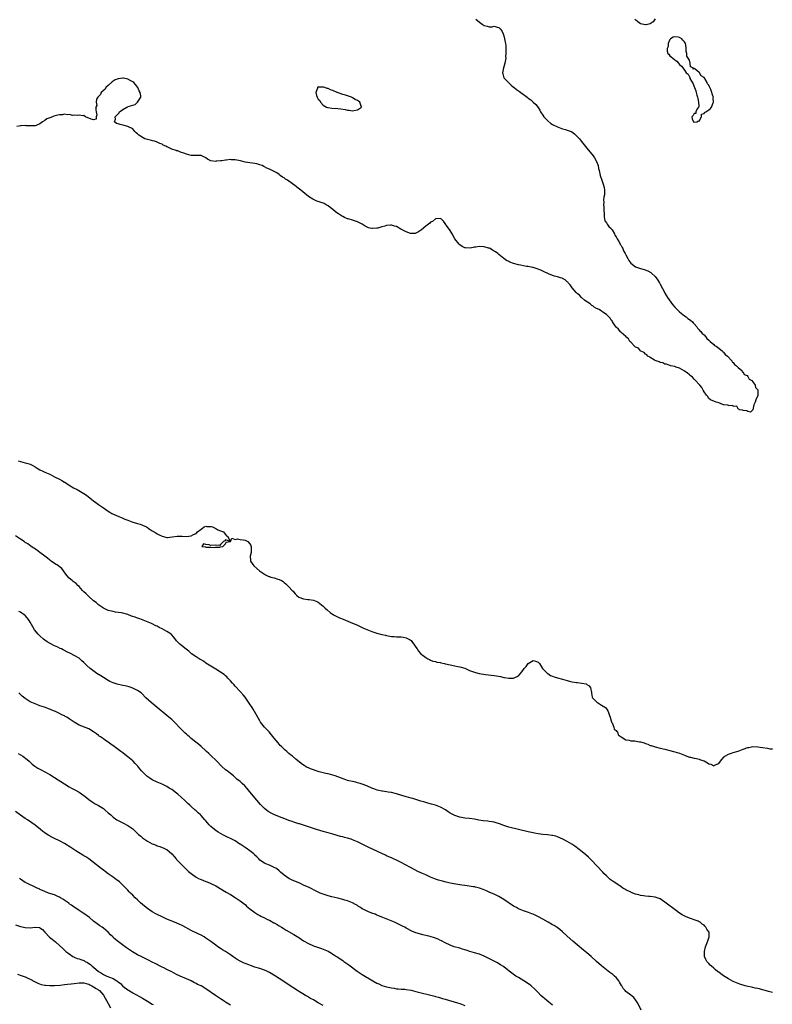
# Model space of a CAD drawing. Units: inches. Extents: x 2646000 to 2649000, y 1500763 to 1503000.
# Drawn here: x 2647255 to 2647563, y 1502009 to 1502413 of the extents above; entities that cross this region are included whole.
import ezdxf

# ---------------------------------------------------------------- set-up
doc = ezdxf.new("R2010")
doc.units = ezdxf.units.IN
doc.header["$MEASUREMENT"] = 0
doc.layers.add('LD26461500_10ft', color=70, linetype='Continuous')

msp = doc.modelspace()

# ---------------------------------------------------------------- linework, layer by layer
at = {"layer": 'LD26461500_10ft'}
for points, elevation in [([(2647441.59, 1502413), (2647443, 1502411.75), (2647444.15, 1502411), (2647445, 1502410.38), (2647446.15, 1502410.15), (2647447, 1502409.84), (2647448.16, 1502409.84), (2647449, 1502410.07), (2647450.32, 1502409.68), (2647451, 1502409.52), (2647451.47, 1502409), (2647452.16, 1502408.16), (2647452.68, 1502407), (2647453, 1502406.15), (2647453.3, 1502405), (2647453.6, 1502403.6), (2647453.7, 1502403), (2647453.76, 1502402.24), (2647453.84, 1502401), (2647453.81, 1502399.81), (2647453.82, 1502399), (2647453.75, 1502397.75), (2647453.76, 1502397), (2647453.66, 1502396.34), (2647453.43, 1502395), (2647453, 1502393.5), (2647452.84, 1502393), (2647452.44, 1502391), (2647452.54, 1502390.54), (2647453.05, 1502389), (2647454.88, 1502387), (2647455.98, 1502385.98), (2647457, 1502385.14), (2647457.21, 1502385), (2647458.21, 1502384.21), (2647459, 1502383.6), (2647459.41, 1502383.41), (2647460.03, 1502383), (2647462.6, 1502381), (2647462.83, 1502380.83), (2647463, 1502380.67), (2647464, 1502380), (2647464.96, 1502379), (2647466.07, 1502378.07), (2647467, 1502376.84), (2647467.7, 1502375.7), (2647468.07, 1502375), (2647469, 1502373.65), (2647469.4, 1502373), (2647471, 1502371.37), (2647472.28, 1502370.28), (2647473, 1502369.87), (2647473.54, 1502369.54), (2647474.78, 1502369), (2647475, 1502368.87), (2647477, 1502368.13), (2647478.25, 1502367.75), (2647479, 1502367.57), (2647480.6, 1502367), (2647480.85, 1502366.85), (2647482, 1502366), (2647483.07, 1502365), (2647483.97, 1502363.97), (2647484.88, 1502362.88), (2647487, 1502360.17), (2647489.54, 1502357), (2647490.16, 1502356.16), (2647490.86, 1502355), (2647491, 1502354.67), (2647491.58, 1502353), (2647491.84, 1502351.84), (2647491.99, 1502351), (2647492.36, 1502349.64), (2647492.51, 1502349), (2647493.2, 1502347), (2647493.83, 1502345), (2647494.05, 1502344.05), (2647494.2, 1502343), (2647494.27, 1502342.27), (2647494.17, 1502341), (2647493.91, 1502340.09), (2647493.89, 1502339), (2647493.93, 1502337.93), (2647493.77, 1502337), (2647493.92, 1502335.92), (2647493.9, 1502335), (2647494.04, 1502333), (2647494.07, 1502332.07), (2647494.41, 1502330.41), (2647495, 1502329.57), (2647495.33, 1502329), (2647496.04, 1502328.04), (2647497, 1502327.18), (2647497.13, 1502327), (2647497.35, 1502326.65), (2647498.33, 1502325), (2647498.51, 1502324.51), (2647499, 1502323.81), (2647499.27, 1502323.27), (2647499.45, 1502323), (2647500.15, 1502321.85), (2647500.61, 1502321), (2647500.72, 1502320.72), (2647501, 1502320.3), (2647501.44, 1502319.44), (2647501.68, 1502319), (2647502.07, 1502318.07), (2647502.67, 1502317), (2647502.77, 1502316.77), (2647503, 1502316.39), (2647503.74, 1502315), (2647504.14, 1502314.14), (2647505.08, 1502313.08), (2647507, 1502311.6), (2647509, 1502310.82), (2647510.42, 1502310.42), (2647511.92, 1502309.92), (2647513.23, 1502309.23), (2647513.53, 1502309), (2647515, 1502307.56), (2647515.46, 1502307), (2647516.06, 1502306.06), (2647516.7, 1502305), (2647517, 1502304.47), (2647518.9, 1502300.9), (2647519, 1502300.75), (2647519.62, 1502299.62), (2647519.99, 1502299), (2647522.04, 1502296.04), (2647523.06, 1502295), (2647525, 1502293.16), (2647527, 1502291.44), (2647527.7, 1502291), (2647528.37, 1502290.37), (2647529, 1502289.97), (2647529.56, 1502289.56), (2647530.25, 1502289), (2647530.58, 1502288.58), (2647531, 1502288.2), (2647532, 1502287), (2647532.37, 1502286.37), (2647533, 1502285.79), (2647533.34, 1502285.34), (2647533.69, 1502285), (2647534.26, 1502284.26), (2647535, 1502283.62), (2647535.57, 1502283), (2647536.18, 1502282.18), (2647537, 1502281.5), (2647537.52, 1502281), (2647539, 1502279.68), (2647539.34, 1502279.34), (2647539.94, 1502279), (2647541, 1502278.15), (2647542.55, 1502277), (2647542.71, 1502276.71), (2647543, 1502276.57), (2647543.65, 1502275.65), (2647544.67, 1502275), (2647546.38, 1502273), (2647546.53, 1502272.53), (2647547, 1502272.28), (2647547.46, 1502271.46), (2647548.3, 1502271), (2647549, 1502270.27), (2647550.42, 1502269), (2647550.57, 1502268.57), (2647551, 1502268.35), (2647551.49, 1502267.49), (2647552.67, 1502267), (2647553, 1502266.6), (2647553.5, 1502265.5), (2647554.6, 1502265), (2647555, 1502264.4), (2647555.88, 1502263), (2647556.08, 1502262.08), (2647557, 1502261.17), (2647557.03, 1502261.03), (2647557.07, 1502261), (2647557.05, 1502259.05), (2647557.07, 1502259), (2647557, 1502258.76), (2647556.25, 1502257), (2647555.95, 1502256.05), (2647555.39, 1502255), (2647555, 1502253), (2647554, 1502252), (2647553, 1502252.32), (2647552.58, 1502252.58), (2647551, 1502252.67), (2647550.85, 1502252.85), (2647549.53, 1502253), (2647549.24, 1502253.24), (2647549, 1502253.36), (2647548.41, 1502254.41), (2647547, 1502254.3), (2647546.74, 1502254.74), (2647545, 1502254.63), (2647544.83, 1502254.83), (2647543.16, 1502255), (2647543, 1502255.04), (2647542.96, 1502255.04), (2647541, 1502255.87), (2647539.94, 1502256.06), (2647537.67, 1502257), (2647537, 1502257.53), (2647536.49, 1502258.49), (2647535.97, 1502259), (2647535, 1502260.33), (2647534.61, 1502261), (2647534.16, 1502262.16), (2647533.23, 1502263), (2647533, 1502263.29), (2647531.49, 1502265), (2647531, 1502265.47), (2647530.32, 1502266.32), (2647529.33, 1502267), (2647529.19, 1502267.19), (2647529, 1502267.26), (2647528.15, 1502268.15), (2647527, 1502268.8), (2647526.89, 1502268.89), (2647525, 1502269.96), (2647523.61, 1502270.39), (2647523, 1502270.67), (2647521.33, 1502271), (2647521.08, 1502271.08), (2647521, 1502271.08), (2647519.61, 1502271.61), (2647519, 1502271.67), (2647518.19, 1502272.19), (2647517, 1502272.4), (2647516.66, 1502272.66), (2647515.37, 1502273), (2647515, 1502273.19), (2647514.65, 1502273.35), (2647513, 1502274.37), (2647512.67, 1502274.67), (2647511.94, 1502275), (2647511.54, 1502275.54), (2647511, 1502275.75), (2647510.44, 1502276.44), (2647509.18, 1502277), (2647509, 1502277.13), (2647508.15, 1502278.15), (2647507, 1502278.66), (2647506.57, 1502279), (2647505, 1502280.61), (2647504.64, 1502281), (2647504.08, 1502282.08), (2647503, 1502282.85), (2647502.94, 1502282.94), (2647501, 1502284.7), (2647500.72, 1502285), (2647500.02, 1502286.02), (2647499, 1502286.88), (2647498.66, 1502287.34), (2647497.55, 1502289), (2647497.4, 1502289.39), (2647497, 1502289.72), (2647496.53, 1502290.53), (2647496.01, 1502291), (2647495, 1502292.05), (2647493.57, 1502293), (2647493.28, 1502293.28), (2647493, 1502293.37), (2647492.04, 1502294.04), (2647491, 1502294.45), (2647490.06, 1502295), (2647489.51, 1502295.51), (2647489, 1502295.76), (2647488.34, 1502296.34), (2647487.21, 1502297), (2647487, 1502297.18), (2647486.11, 1502297.89), (2647484.78, 1502299), (2647483.95, 1502299.95), (2647483, 1502300.67), (2647482.69, 1502301), (2647481, 1502302.99), (2647480.18, 1502304.18), (2647479.37, 1502305), (2647479.22, 1502305.22), (2647479, 1502305.38), (2647478.15, 1502306.15), (2647477, 1502306.75), (2647476.83, 1502306.83), (2647476.28, 1502307), (2647475, 1502307.47), (2647473.77, 1502307.77), (2647473, 1502308.04), (2647471.29, 1502308.71), (2647471, 1502308.8), (2647469.53, 1502309.53), (2647469, 1502309.77), (2647468.18, 1502310.18), (2647466.72, 1502310.72), (2647465, 1502311.21), (2647464.75, 1502311.25), (2647463, 1502311.61), (2647462.29, 1502311.71), (2647461, 1502311.93), (2647459.81, 1502312.19), (2647459, 1502312.35), (2647457, 1502312.93), (2647455.47, 1502313.47), (2647455, 1502313.72), (2647454.12, 1502314.12), (2647452.94, 1502314.94), (2647451, 1502316.55), (2647450.49, 1502317), (2647449.63, 1502317.63), (2647448.43, 1502318.43), (2647447.4, 1502319), (2647447.13, 1502319.13), (2647446.79, 1502319.21), (2647445, 1502319.71), (2647443, 1502319.81), (2647441.59, 1502319.59), (2647441, 1502319.55), (2647439.22, 1502319.22), (2647437.26, 1502319.26), (2647437, 1502319.34), (2647435.88, 1502319.88), (2647435, 1502320.52), (2647434.76, 1502320.76), (2647433, 1502322.95), (2647431.89, 1502325), (2647431, 1502326.41), (2647429.52, 1502328.48), (2647429.17, 1502329), (2647429.12, 1502329.12), (2647429, 1502329.3), (2647428.31, 1502330.31), (2647427.41, 1502331), (2647427.21, 1502331.21), (2647427, 1502331.28), (2647425.19, 1502331.19), (2647425, 1502331.14), (2647423.85, 1502330.15), (2647423, 1502329.77), (2647422.63, 1502329.37), (2647422.21, 1502329), (2647421, 1502328.14), (2647419.29, 1502326.71), (2647418.11, 1502325.89), (2647417, 1502325.3), (2647416.74, 1502325.26), (2647415, 1502325.13), (2647414.81, 1502325.19), (2647413, 1502325.81), (2647410.77, 1502327), (2647409, 1502328.02), (2647408.22, 1502328.22), (2647407, 1502328.62), (2647406.56, 1502328.56), (2647405, 1502328.46), (2647404.2, 1502328.2), (2647403, 1502327.88), (2647401.44, 1502327.44), (2647401, 1502327.37), (2647399.22, 1502327.22), (2647399, 1502327.24), (2647397.54, 1502327.54), (2647397, 1502327.78), (2647396.21, 1502328.21), (2647394.96, 1502329), (2647393, 1502330.02), (2647392.31, 1502330.31), (2647391, 1502330.66), (2647389.19, 1502331.19), (2647389, 1502331.23), (2647387.81, 1502331.81), (2647387, 1502332.09), (2647386.46, 1502332.46), (2647385.25, 1502333.25), (2647385, 1502333.37), (2647384.1, 1502334.1), (2647382.96, 1502334.96), (2647381.86, 1502335.86), (2647381, 1502336.48), (2647380.17, 1502337), (2647379.43, 1502337.43), (2647379, 1502337.62), (2647377, 1502338.34), (2647376.47, 1502338.47), (2647375, 1502339.09), (2647374.73, 1502339.27), (2647373, 1502340.33), (2647372.14, 1502341), (2647371.53, 1502341.53), (2647369.92, 1502343), (2647368.21, 1502344.21), (2647367.23, 1502345), (2647367, 1502345.14), (2647366.48, 1502345.52), (2647364.33, 1502347), (2647363.51, 1502347.51), (2647363, 1502347.97), (2647362.29, 1502348.29), (2647361.43, 1502349), (2647361, 1502349.33), (2647360.02, 1502349.98), (2647359, 1502350.57), (2647357.36, 1502351.36), (2647357, 1502351.61), (2647355.97, 1502351.97), (2647355, 1502352.5), (2647354.65, 1502352.65), (2647354.02, 1502353), (2647353, 1502353.38), (2647351.79, 1502353.79), (2647351, 1502353.89), (2647350.05, 1502354.05), (2647349, 1502354.11), (2647347, 1502354.37), (2647345.1, 1502354.9), (2647343, 1502355.38), (2647341.42, 1502355.42), (2647341, 1502355.45), (2647339.24, 1502355.24), (2647339, 1502355.22), (2647337.45, 1502355), (2647337, 1502354.92), (2647335.22, 1502354.78), (2647335, 1502354.71), (2647333, 1502355), (2647331.62, 1502355.62), (2647331, 1502356.13), (2647329.28, 1502357), (2647329, 1502357.1), (2647327.12, 1502357.12), (2647326.91, 1502357.09), (2647325, 1502357.14), (2647323, 1502357.65), (2647321.96, 1502358.04), (2647321, 1502358.42), (2647320.56, 1502358.56), (2647319.47, 1502359), (2647319, 1502359.11), (2647318.79, 1502359.21), (2647317, 1502359.7), (2647315.4, 1502360.6), (2647315, 1502360.72), (2647314.54, 1502361), (2647313.44, 1502361.44), (2647313, 1502361.76), (2647312.08, 1502362.08), (2647311, 1502362.58), (2647310.68, 1502362.68), (2647309.9, 1502363), (2647309.17, 1502363.17), (2647308.65, 1502363.35), (2647307, 1502363.76), (2647305.98, 1502363.98), (2647303.45, 1502365.45), (2647303, 1502366.01), (2647302.44, 1502366.44), (2647301.91, 1502367), (2647301, 1502368.01), (2647299.01, 1502369.01), (2647297.43, 1502369.43), (2647297, 1502369.51), (2647295.8, 1502369.8), (2647295, 1502370.17), (2647294.3, 1502370.3), (2647293.57, 1502371), (2647293.97, 1502372.03), (2647293.87, 1502373), (2647295, 1502374.19), (2647295.41, 1502374.59), (2647295.61, 1502375), (2647297, 1502376), (2647298.64, 1502377), (2647299, 1502377.12), (2647299.2, 1502377.2), (2647301.97, 1502378.03), (2647303, 1502379.03), (2647304.28, 1502381), (2647304.35, 1502381.65), (2647304.08, 1502383), (2647303.66, 1502383.66), (2647303.05, 1502385), (2647302.18, 1502386.18), (2647301.47, 1502387), (2647301, 1502387.39), (2647300.23, 1502387.77), (2647299, 1502388.48), (2647297.2, 1502388.8), (2647297, 1502388.85), (2647295, 1502388.59), (2647293.86, 1502388.14), (2647292.61, 1502387.39), (2647291, 1502385.84), (2647290.04, 1502385), (2647289.66, 1502384.34), (2647289, 1502383.71), (2647288.12, 1502383), (2647287.86, 1502382.14), (2647287, 1502381.28), (2647286.89, 1502381.11), (2647286.69, 1502381), (2647286.19, 1502380.19), (2647285.99, 1502379), (2647286.31, 1502377.69), (2647285.95, 1502377), (2647285.84, 1502375.84), (2647286.05, 1502375), (2647286.25, 1502373.75), (2647286.09, 1502373), (2647285.99, 1502372.01), (2647285, 1502371.81), (2647283.93, 1502372.07), (2647283, 1502372.43), (2647282.56, 1502372.56), (2647281.69, 1502373), (2647281, 1502373.58), (2647280.61, 1502373.39), (2647279, 1502373.7), (2647278.52, 1502373.48), (2647277, 1502373.61), (2647276.5, 1502373.5), (2647275, 1502373.92), (2647274.24, 1502373.76), (2647273, 1502374.11), (2647272.2, 1502373.8), (2647271, 1502373.87), (2647270.37, 1502373.63), (2647268.73, 1502373.27), (2647268.12, 1502373), (2647267, 1502372.59), (2647265.82, 1502372.18), (2647265, 1502371.52), (2647264.09, 1502371), (2647263, 1502370.15), (2647261.41, 1502369.41), (2647261, 1502369.32), (2647259.28, 1502369.28), (2647259, 1502369.33), (2647257.36, 1502369.36), (2647257, 1502369.44), (2647255.27, 1502369.27), (2647255, 1502369.29), (2647253.54, 1502369)], 8970), ([(2647515, 1502413.07), (2647514.13, 1502411.87), (2647513, 1502411.11), (2647511.28, 1502410.72), (2647511, 1502410.69), (2647509, 1502411.14), (2647507.91, 1502411.91), (2647507, 1502412.7), (2647506.76, 1502413)], 8970), ([(2647254.03, 1502232.03), (2647255, 1502231.77), (2647257, 1502231.3), (2647258.02, 1502231), (2647259, 1502230.65), (2647260.09, 1502230.09), (2647261, 1502229.56), (2647261.85, 1502229), (2647263, 1502228.34), (2647264.21, 1502227.79), (2647265, 1502227.39), (2647267, 1502226.53), (2647269, 1502225.56), (2647271, 1502224.5), (2647272.01, 1502224.01), (2647273, 1502223.37), (2647273.24, 1502223.25), (2647273.57, 1502223), (2647275, 1502222.12), (2647276.79, 1502221), (2647278.25, 1502220.25), (2647279.55, 1502219.55), (2647281, 1502218.66), (2647282.01, 1502218.01), (2647284.25, 1502216.25), (2647285, 1502215.64), (2647285.93, 1502215), (2647287, 1502214.23), (2647289, 1502212.84), (2647291, 1502211.4), (2647291.63, 1502211), (2647292.51, 1502210.51), (2647295.32, 1502209.32), (2647296.02, 1502209), (2647297, 1502208.58), (2647297.78, 1502208.22), (2647299, 1502207.71), (2647301, 1502206.96), (2647302.53, 1502206.53), (2647303, 1502206.36), (2647304.08, 1502206.08), (2647305, 1502205.71), (2647306.58, 1502205), (2647307, 1502204.77), (2647307.74, 1502204.26), (2647309, 1502203.43), (2647309.29, 1502203.29), (2647310.51, 1502202.51), (2647311, 1502202.16), (2647311.8, 1502201.8), (2647313, 1502201.14), (2647315, 1502200.69), (2647315.3, 1502200.7), (2647317.13, 1502200.87), (2647319.18, 1502201.18), (2647321, 1502201.15), (2647321.19, 1502201.19), (2647323, 1502201.05), (2647323.09, 1502201.09), (2647325, 1502201.32), (2647325.85, 1502201.85), (2647327, 1502202.27), (2647327.53, 1502203), (2647329, 1502204), (2647329.57, 1502204.43), (2647330.23, 1502205), (2647331, 1502205.26), (2647331.22, 1502205.22), (2647333, 1502205.22), (2647333.16, 1502205.16), (2647333.7, 1502205), (2647335, 1502204.35), (2647335.83, 1502203.83), (2647337, 1502203.42), (2647337.3, 1502203.3), (2647338.22, 1502203), (2647338.5, 1502202.5), (2647339, 1502201.91), (2647339.38, 1502201.38), (2647340.02, 1502201), (2647340.93, 1502199.07), (2647339, 1502199.68), (2647338.75, 1502199.25), (2647338.12, 1502199), (2647337, 1502197.81), (2647336.62, 1502197.38), (2647335, 1502197.51), (2647333, 1502197.43), (2647332.3, 1502197.7), (2647331, 1502197.75), (2647330, 1502198), (2647329.36, 1502197), (2647330.76, 1502196.76), (2647331, 1502196.66), (2647332.69, 1502196.69), (2647333, 1502196.65), (2647334.6, 1502196.6), (2647335, 1502196.63), (2647336.73, 1502196.73), (2647337, 1502196.81), (2647337.9, 1502197), (2647339, 1502198.03), (2647339.3, 1502198.7), (2647341, 1502198.98), (2647341.03, 1502199), (2647341.66, 1502200.34), (2647343, 1502199.86), (2647343.85, 1502200.15), (2647345, 1502199.83), (2647346.3, 1502199.7), (2647347, 1502199.51), (2647348.13, 1502199), (2647349, 1502198.1), (2647349.39, 1502197.39), (2647349.55, 1502197), (2647349.49, 1502195.49), (2647349.54, 1502195), (2647349.54, 1502194.46), (2647349.14, 1502193), (2647349.22, 1502191.22), (2647349.27, 1502191), (2647350.67, 1502189), (2647352.94, 1502187), (2647354.12, 1502186.12), (2647355.39, 1502185.39), (2647356.73, 1502184.73), (2647357, 1502184.62), (2647357.55, 1502184.45), (2647359, 1502184.06), (2647360.37, 1502183.63), (2647361, 1502183.51), (2647361.89, 1502183), (2647362.56, 1502182.56), (2647363, 1502182.16), (2647363.72, 1502181.72), (2647364.41, 1502181), (2647365, 1502180.43), (2647366.34, 1502179), (2647366.69, 1502178.69), (2647367, 1502178.19), (2647367.6, 1502177.6), (2647368.03, 1502177), (2647369, 1502176.26), (2647371, 1502175.53), (2647372.7, 1502175.3), (2647373, 1502175.28), (2647373.28, 1502175.28), (2647375, 1502175.01), (2647376.46, 1502174.46), (2647377, 1502174.13), (2647377.65, 1502173.65), (2647379, 1502172.48), (2647379.76, 1502171.76), (2647380.58, 1502171), (2647381.91, 1502169.91), (2647383.29, 1502169), (2647385.75, 1502167.75), (2647387.15, 1502167.15), (2647391, 1502165.58), (2647392.81, 1502164.81), (2647394.17, 1502164.17), (2647395, 1502163.8), (2647395.53, 1502163.53), (2647396.92, 1502162.92), (2647399, 1502162.11), (2647401, 1502161.47), (2647403, 1502160.92), (2647404.58, 1502160.58), (2647405, 1502160.46), (2647406.29, 1502160.29), (2647407, 1502160.14), (2647408.09, 1502160.09), (2647409, 1502159.99), (2647411, 1502159.92), (2647411.81, 1502159.81), (2647413, 1502159.61), (2647414.67, 1502158.67), (2647415, 1502158.43), (2647415.66, 1502157.66), (2647416.16, 1502157), (2647417, 1502155.69), (2647417.5, 1502155), (2647418.11, 1502154.11), (2647419, 1502152.95), (2647421, 1502151.45), (2647421.94, 1502151), (2647422.62, 1502150.62), (2647423, 1502150.35), (2647423.93, 1502149.93), (2647425, 1502149.8), (2647425.52, 1502149.52), (2647427, 1502149.39), (2647427.26, 1502149.26), (2647428.64, 1502149), (2647428.92, 1502148.92), (2647429.08, 1502148.92), (2647431, 1502148.51), (2647433, 1502148.12), (2647434.18, 1502147.82), (2647435, 1502147.69), (2647437.05, 1502147.05), (2647439, 1502146.22), (2647440.21, 1502145.79), (2647441, 1502145.48), (2647441.37, 1502145.37), (2647442.96, 1502144.96), (2647445.45, 1502144.55), (2647449, 1502144.09), (2647449.94, 1502143.94), (2647451.66, 1502143.66), (2647453, 1502143.32), (2647453.3, 1502143.3), (2647455, 1502142.96), (2647457, 1502143.02), (2647459, 1502144), (2647460.4, 1502145.6), (2647461, 1502146.54), (2647461.32, 1502147), (2647462.14, 1502147.86), (2647462.92, 1502149), (2647463, 1502149.09), (2647465, 1502150.2), (2647465.97, 1502149.97), (2647467, 1502149.58), (2647467.62, 1502149), (2647468.88, 1502147), (2647469, 1502146.84), (2647470.91, 1502144.91), (2647471, 1502144.88), (2647472.08, 1502144.08), (2647473, 1502143.82), (2647473.56, 1502143.56), (2647475, 1502143.16), (2647477, 1502142.65), (2647479, 1502142.02), (2647480.29, 1502141.71), (2647481, 1502141.47), (2647482.71, 1502141.29), (2647483, 1502141.22), (2647483.2, 1502141.2), (2647485, 1502141.03), (2647486.66, 1502140.66), (2647487, 1502140.4), (2647487.89, 1502139.89), (2647488.52, 1502139), (2647488.91, 1502137.09), (2647488.94, 1502137), (2647488.94, 1502136.94), (2647489.23, 1502135.23), (2647489.35, 1502135), (2647491, 1502133.26), (2647491.14, 1502133.14), (2647491.38, 1502133), (2647493, 1502131.95), (2647494.58, 1502131), (2647494.8, 1502130.8), (2647495.59, 1502129.59), (2647495.91, 1502129), (2647496.27, 1502127.73), (2647496.53, 1502127), (2647497, 1502125.56), (2647497.1, 1502125.1), (2647497.14, 1502125), (2647497.32, 1502124.68), (2647498, 1502123), (2647498.18, 1502122.18), (2647499, 1502121.6), (2647499.22, 1502121.22), (2647499.5, 1502121), (2647499.77, 1502119.77), (2647501, 1502118.97), (2647501.04, 1502118.96), (2647503, 1502117.69), (2647504.39, 1502117.61), (2647505, 1502117.38), (2647506.7, 1502117.3), (2647507.19, 1502117.19), (2647508.63, 1502117), (2647509, 1502116.93), (2647510.5, 1502116.5), (2647511, 1502116.25), (2647512.01, 1502116.01), (2647513, 1502115.44), (2647513.39, 1502115.39), (2647515, 1502114.84), (2647517, 1502114.39), (2647519, 1502113.92), (2647521, 1502113.42), (2647522.5, 1502113), (2647523, 1502112.89), (2647525, 1502112.33), (2647527, 1502111.45), (2647527.29, 1502111.29), (2647529, 1502110.68), (2647529.41, 1502110.59), (2647531, 1502110.2), (2647531.92, 1502110.08), (2647533, 1502109.79), (2647533.57, 1502109.57), (2647535, 1502109.1), (2647536.38, 1502108.38), (2647537, 1502107.96), (2647537.74, 1502107.74), (2647539, 1502107.15), (2647539.31, 1502107.31), (2647541, 1502108.04), (2647541.79, 1502109), (2647542.32, 1502109.68), (2647543.22, 1502110.78), (2647543.5, 1502111), (2647545, 1502111.94), (2647546.25, 1502112.25), (2647547, 1502112.55), (2647549, 1502113.13), (2647550.29, 1502113.71), (2647551, 1502113.9), (2647553, 1502114.64), (2647553.33, 1502114.67), (2647555, 1502115.05), (2647557, 1502114.94), (2647559, 1502114.58), (2647561, 1502114.28), (2647561.9, 1502114.1), (2647563, 1502114.03)], 8980), ([(2647563, 1502014.24), (2647561.41, 1502014.59), (2647560.07, 1502015), (2647559, 1502015.3), (2647557.72, 1502015.72), (2647557, 1502015.82), (2647555.97, 1502016.03), (2647555, 1502016.27), (2647554.39, 1502016.39), (2647553, 1502016.73), (2647551.79, 1502017), (2647549.64, 1502017.64), (2647549, 1502017.87), (2647547, 1502018.75), (2647545, 1502019.81), (2647543, 1502021.06), (2647541.85, 1502021.85), (2647541, 1502022.53), (2647540.72, 1502022.72), (2647539.63, 1502023.63), (2647539, 1502024.2), (2647538, 1502025), (2647537.5, 1502025.5), (2647537, 1502026.07), (2647536.53, 1502026.53), (2647536.13, 1502027), (2647535.75, 1502027.75), (2647535.25, 1502029), (2647535.15, 1502031), (2647535.58, 1502033), (2647536.36, 1502035), (2647537, 1502036.58), (2647537.09, 1502037), (2647537.05, 1502039), (2647537, 1502039.11), (2647536.17, 1502040.17), (2647535.8, 1502041), (2647535.38, 1502041.38), (2647535, 1502041.82), (2647534.22, 1502042.22), (2647533.37, 1502043), (2647533, 1502043.23), (2647532.55, 1502043.45), (2647531, 1502044.08), (2647530.26, 1502044.26), (2647529, 1502044.76), (2647527.35, 1502045.35), (2647526.08, 1502046.08), (2647525, 1502046.8), (2647523.73, 1502047.73), (2647519, 1502051.29), (2647517, 1502052.59), (2647515, 1502053.35), (2647513, 1502053.58), (2647512.41, 1502053.59), (2647511, 1502053.68), (2647510.22, 1502053.78), (2647509, 1502054.01), (2647508.26, 1502054.26), (2647507, 1502054.56), (2647505.82, 1502055), (2647505, 1502055.28), (2647503, 1502056.24), (2647502.52, 1502056.52), (2647501.79, 1502057), (2647501, 1502057.49), (2647498.83, 1502059), (2647497.73, 1502059.73), (2647496.6, 1502060.6), (2647496.11, 1502061), (2647495, 1502062.03), (2647494, 1502063), (2647493.52, 1502063.52), (2647493, 1502064.15), (2647491.61, 1502065.61), (2647491, 1502066.34), (2647489, 1502068.36), (2647488.32, 1502069), (2647487.62, 1502069.62), (2647486.58, 1502070.58), (2647484.42, 1502072.42), (2647483.29, 1502073.29), (2647483, 1502073.47), (2647482.14, 1502074.14), (2647480.84, 1502075), (2647479, 1502076.14), (2647477.11, 1502077.11), (2647475, 1502078.01), (2647474.24, 1502078.24), (2647473, 1502078.56), (2647472.63, 1502078.63), (2647470.87, 1502078.87), (2647468.98, 1502079.02), (2647467, 1502079.25), (2647465.52, 1502079.52), (2647465, 1502079.59), (2647463, 1502080.04), (2647455, 1502082.01), (2647453, 1502082.6), (2647451.28, 1502083.28), (2647449.81, 1502083.81), (2647449, 1502084.03), (2647448.18, 1502084.18), (2647447, 1502084.36), (2647446.39, 1502084.39), (2647444.56, 1502084.56), (2647442.82, 1502084.82), (2647441, 1502085.23), (2647439, 1502085.54), (2647437, 1502085.71), (2647435, 1502086.03), (2647433, 1502086.7), (2647431, 1502087.75), (2647430.24, 1502088.24), (2647429.07, 1502089.07), (2647427, 1502090.23), (2647425, 1502091), (2647423.44, 1502091.44), (2647421.87, 1502091.87), (2647421, 1502092.09), (2647420.3, 1502092.3), (2647419, 1502092.66), (2647415.68, 1502093.68), (2647415, 1502093.85), (2647414.13, 1502094.13), (2647413, 1502094.43), (2647409, 1502095.68), (2647407, 1502096.13), (2647405.65, 1502096.35), (2647405, 1502096.43), (2647403.3, 1502096.7), (2647403, 1502096.73), (2647401.78, 1502097), (2647401.16, 1502097.16), (2647399.69, 1502097.69), (2647399, 1502097.97), (2647396.89, 1502098.89), (2647395, 1502099.61), (2647394.17, 1502099.83), (2647393, 1502100.19), (2647392.36, 1502100.36), (2647391, 1502100.66), (2647389.56, 1502101), (2647389, 1502101.16), (2647387.62, 1502101.62), (2647386.17, 1502102.17), (2647385, 1502102.64), (2647383.86, 1502103), (2647383, 1502103.3), (2647381, 1502103.8), (2647380.03, 1502103.97), (2647379, 1502104.24), (2647377.4, 1502104.6), (2647376.17, 1502105), (2647375, 1502105.41), (2647373.87, 1502105.87), (2647373, 1502106.3), (2647372.49, 1502106.49), (2647371.22, 1502107.22), (2647371, 1502107.38), (2647370, 1502108), (2647367.79, 1502109.79), (2647366.43, 1502111), (2647365.63, 1502111.63), (2647365, 1502112.15), (2647364.1, 1502113), (2647363.48, 1502113.48), (2647363, 1502113.88), (2647361.94, 1502115), (2647361.45, 1502115.45), (2647361, 1502115.93), (2647360.51, 1502116.51), (2647359, 1502118.42), (2647357.84, 1502119.84), (2647356.82, 1502121), (2647354.98, 1502122.97), (2647353.37, 1502125), (2647353, 1502125.56), (2647352.46, 1502126.46), (2647350.3, 1502130.3), (2647349.86, 1502131), (2647349, 1502132.38), (2647347, 1502135.22), (2647346.2, 1502136.2), (2647345, 1502137.62), (2647343, 1502139.78), (2647342.42, 1502140.42), (2647341.85, 1502141), (2647341, 1502141.94), (2647339.98, 1502143), (2647339.51, 1502143.51), (2647339, 1502143.96), (2647338.46, 1502144.46), (2647337, 1502145.49), (2647335, 1502146.7), (2647333, 1502147.88), (2647331, 1502149.21), (2647329.94, 1502149.94), (2647329, 1502150.48), (2647328.69, 1502150.69), (2647328.15, 1502151), (2647327, 1502151.71), (2647325.12, 1502153), (2647324.03, 1502154.03), (2647322.92, 1502154.92), (2647321, 1502156.35), (2647320.3, 1502157), (2647319, 1502158.31), (2647317.83, 1502159.83), (2647316.86, 1502160.86), (2647316.69, 1502161), (2647315, 1502162.2), (2647313, 1502163.29), (2647311.84, 1502163.84), (2647311, 1502164.31), (2647310.51, 1502164.51), (2647309, 1502165.23), (2647308.63, 1502165.37), (2647305.27, 1502166.73), (2647305, 1502166.86), (2647303.48, 1502167.48), (2647303, 1502167.62), (2647301.97, 1502167.97), (2647301, 1502168.35), (2647300.48, 1502168.48), (2647299, 1502169.07), (2647297, 1502169.63), (2647296.27, 1502169.73), (2647295, 1502169.94), (2647293.89, 1502170.11), (2647293, 1502170.27), (2647291, 1502170.78), (2647290.84, 1502170.84), (2647290.46, 1502171), (2647289, 1502171.67), (2647287, 1502173.04), (2647285.99, 1502173.99), (2647285, 1502174.74), (2647283, 1502176.52), (2647282.43, 1502177), (2647281.74, 1502177.74), (2647281, 1502178.43), (2647280.41, 1502179), (2647279, 1502180.53), (2647278.5, 1502181), (2647277.78, 1502181.78), (2647277, 1502182.38), (2647276.66, 1502182.66), (2647276.2, 1502183), (2647275, 1502184.05), (2647274.18, 1502185), (2647273.66, 1502185.66), (2647272.71, 1502187), (2647271.9, 1502187.9), (2647270.81, 1502188.81), (2647270.54, 1502189), (2647269, 1502189.98), (2647267.59, 1502191), (2647267.26, 1502191.26), (2647267, 1502191.43), (2647266.15, 1502192.15), (2647264.98, 1502193), (2647263, 1502194.53), (2647262.3, 1502195), (2647261.58, 1502195.58), (2647259.43, 1502197), (2647257.99, 1502197.99), (2647257, 1502198.64), (2647256.5, 1502199), (2647255, 1502200.01), (2647253, 1502201.27)], 8990), ([(2647509.31, 1502007), (2647507.91, 1502009.91), (2647507, 1502011.21), (2647506.19, 1502012.19), (2647505, 1502013.17), (2647503, 1502014.72), (2647502.72, 1502015), (2647501.9, 1502015.9), (2647501.28, 1502017), (2647501.16, 1502017.16), (2647500.42, 1502018.42), (2647500.1, 1502019), (2647499, 1502020.35), (2647498.31, 1502021), (2647497.59, 1502021.59), (2647496.42, 1502022.42), (2647493, 1502025.22), (2647490.97, 1502026.97), (2647488.74, 1502029), (2647487, 1502030.52), (2647485.65, 1502031.65), (2647483, 1502033.75), (2647481.26, 1502035.26), (2647479, 1502037.35), (2647477.07, 1502039.07), (2647475.99, 1502039.99), (2647474.85, 1502040.85), (2647473.64, 1502041.64), (2647473, 1502042.03), (2647471.17, 1502043), (2647469, 1502044.22), (2647467.24, 1502045.24), (2647465.9, 1502045.9), (2647465, 1502046.29), (2647464.48, 1502046.48), (2647463.04, 1502047), (2647461, 1502047.68), (2647459, 1502048.54), (2647458.21, 1502049), (2647457, 1502049.65), (2647453, 1502052.31), (2647451, 1502053.53), (2647449, 1502054.53), (2647447.89, 1502055), (2647447, 1502055.41), (2647445.89, 1502055.89), (2647444.48, 1502056.48), (2647442.99, 1502056.99), (2647441.39, 1502057.39), (2647441, 1502057.47), (2647440.46, 1502057.54), (2647437.93, 1502057.93), (2647437, 1502058.02), (2647435.8, 1502058.2), (2647433.37, 1502058.63), (2647431, 1502059.1), (2647429.45, 1502059.45), (2647427.84, 1502059.84), (2647426.29, 1502060.29), (2647425, 1502060.72), (2647424.28, 1502061), (2647423, 1502061.54), (2647421, 1502062.44), (2647419.67, 1502063), (2647417.84, 1502063.84), (2647416.51, 1502064.51), (2647411, 1502067.51), (2647409, 1502068.5), (2647407.83, 1502069), (2647407.27, 1502069.27), (2647407, 1502069.37), (2647405.89, 1502069.89), (2647405, 1502070.2), (2647404.48, 1502070.48), (2647403, 1502071.13), (2647401.78, 1502071.78), (2647401, 1502072.09), (2647397.7, 1502073.7), (2647396.33, 1502074.33), (2647395, 1502075), (2647393, 1502075.94), (2647391, 1502076.79), (2647390.41, 1502077), (2647389, 1502077.46), (2647387.76, 1502077.76), (2647387, 1502077.99), (2647386.17, 1502078.17), (2647383, 1502079.13), (2647381, 1502079.69), (2647379, 1502080.23), (2647376.31, 1502081), (2647373, 1502082.14), (2647371.33, 1502082.67), (2647371, 1502082.79), (2647369.32, 1502083.32), (2647369, 1502083.39), (2647367.79, 1502083.79), (2647367, 1502083.99), (2647366.27, 1502084.27), (2647365, 1502084.69), (2647363.36, 1502085.36), (2647362.18, 1502085.82), (2647359.08, 1502087.08), (2647357.72, 1502087.72), (2647356.46, 1502088.46), (2647355.74, 1502089), (2647355, 1502089.6), (2647353.55, 1502091), (2647353.28, 1502091.28), (2647351.83, 1502093), (2647349, 1502096.52), (2647347.85, 1502097.85), (2647346.9, 1502098.9), (2647345.83, 1502099.83), (2647345, 1502100.64), (2647343.67, 1502101.67), (2647343, 1502102.35), (2647342.22, 1502103), (2647341, 1502103.94), (2647339.68, 1502105), (2647339, 1502105.51), (2647337.37, 1502107), (2647335.42, 1502109), (2647335.23, 1502109.23), (2647333.18, 1502111.18), (2647332.15, 1502112.15), (2647331.19, 1502113), (2647331, 1502113.2), (2647329, 1502115.04), (2647327.95, 1502115.95), (2647326.84, 1502116.84), (2647325, 1502118.3), (2647324.24, 1502119), (2647323.58, 1502119.58), (2647323, 1502120.04), (2647322.52, 1502120.52), (2647321.5, 1502121.5), (2647321, 1502121.95), (2647317.52, 1502125.52), (2647317, 1502126.02), (2647316.49, 1502126.49), (2647315, 1502127.79), (2647310.99, 1502131), (2647308.58, 1502133), (2647306.43, 1502135), (2647304.74, 1502136.74), (2647304.4, 1502137), (2647303, 1502138.03), (2647301, 1502138.99), (2647299.49, 1502139.49), (2647299, 1502139.57), (2647297.88, 1502139.88), (2647297, 1502140.02), (2647294.6, 1502140.6), (2647293, 1502141.09), (2647291.68, 1502141.68), (2647291, 1502142), (2647289, 1502143.23), (2647287.96, 1502143.96), (2647286.36, 1502145), (2647283.59, 1502147), (2647282.19, 1502148.19), (2647281.41, 1502149), (2647281.19, 1502149.19), (2647281, 1502149.42), (2647280.15, 1502150.15), (2647279.29, 1502151), (2647279, 1502151.22), (2647277, 1502152.35), (2647275.81, 1502153), (2647275.24, 1502153.24), (2647274.26, 1502153.74), (2647272.57, 1502154.57), (2647271.82, 1502155), (2647271.24, 1502155.24), (2647270.29, 1502155.71), (2647269, 1502156.3), (2647267.22, 1502157.22), (2647265.96, 1502157.96), (2647265, 1502158.62), (2647264.49, 1502159), (2647263, 1502160.35), (2647262.33, 1502161), (2647260.83, 1502162.83), (2647260.02, 1502164.02), (2647259.55, 1502165), (2647259, 1502165.93), (2647258.58, 1502166.58), (2647258.35, 1502167), (2647257.76, 1502167.76), (2647257, 1502168.63), (2647256.58, 1502169), (2647255, 1502170.09), (2647254.38, 1502170.38)], 9000), ([(2647473, 1502009.06), (2647470.56, 1502011), (2647469.72, 1502011.72), (2647469, 1502012.29), (2647468.17, 1502013), (2647467, 1502014.19), (2647466.22, 1502015), (2647465.65, 1502015.65), (2647464.14, 1502017), (2647463.49, 1502017.49), (2647461.17, 1502019), (2647459, 1502020.35), (2647457.98, 1502021), (2647457.39, 1502021.39), (2647456.23, 1502022.23), (2647455.21, 1502023), (2647453, 1502024.73), (2647452.63, 1502025), (2647451.64, 1502025.64), (2647451, 1502025.98), (2647450.36, 1502026.36), (2647447.73, 1502027.73), (2647445, 1502029.09), (2647443, 1502029.92), (2647441, 1502030.55), (2647439.07, 1502031.07), (2647437.53, 1502031.53), (2647437, 1502031.72), (2647436.02, 1502032.02), (2647435, 1502032.36), (2647432.67, 1502033), (2647431, 1502033.63), (2647429, 1502034.62), (2647427.44, 1502035.44), (2647427, 1502035.61), (2647426.07, 1502036.07), (2647424.63, 1502036.63), (2647422.77, 1502037.23), (2647421, 1502037.64), (2647419.82, 1502037.82), (2647417.48, 1502038.52), (2647417, 1502038.62), (2647415.32, 1502039.32), (2647413, 1502040.63), (2647412.4, 1502041), (2647411.44, 1502041.44), (2647408.23, 1502043), (2647403.45, 1502045), (2647401.7, 1502045.7), (2647401, 1502045.96), (2647400.27, 1502046.27), (2647399, 1502046.71), (2647397.36, 1502047.36), (2647397, 1502047.52), (2647395.88, 1502048.12), (2647395, 1502048.56), (2647394.26, 1502049), (2647393.5, 1502049.5), (2647393, 1502049.87), (2647392.29, 1502050.29), (2647391, 1502051.04), (2647389, 1502051.77), (2647387.93, 1502052.07), (2647387, 1502052.37), (2647385, 1502052.9), (2647382.52, 1502053.48), (2647381, 1502053.88), (2647379, 1502054.5), (2647377.73, 1502055), (2647377, 1502055.33), (2647375.88, 1502055.88), (2647373.8, 1502057), (2647373.27, 1502057.27), (2647371, 1502058.27), (2647369.42, 1502059), (2647366.32, 1502060.32), (2647364.97, 1502060.97), (2647363, 1502062.3), (2647361.57, 1502063.57), (2647361, 1502064.11), (2647359.85, 1502065), (2647359, 1502065.52), (2647357, 1502066.39), (2647355.48, 1502067), (2647355, 1502067.17), (2647353, 1502068.5), (2647352.6, 1502069), (2647351.83, 1502069.83), (2647351, 1502070.52), (2647350.79, 1502070.79), (2647350.59, 1502071), (2647349, 1502072.27), (2647347.43, 1502073.43), (2647346.17, 1502074.17), (2647345, 1502074.95), (2647344.91, 1502075), (2647343, 1502076.34), (2647341.62, 1502077), (2647341, 1502077.37), (2647339.86, 1502077.86), (2647339, 1502078.27), (2647338.5, 1502078.5), (2647337, 1502079.32), (2647335.96, 1502079.96), (2647335, 1502080.6), (2647334.48, 1502081), (2647333, 1502082.31), (2647332.31, 1502083), (2647331.69, 1502083.69), (2647331, 1502084.51), (2647330.54, 1502085), (2647329, 1502086.76), (2647328.75, 1502087), (2647327.83, 1502087.83), (2647327, 1502088.66), (2647326.63, 1502089), (2647325, 1502090.38), (2647324.35, 1502091), (2647323.63, 1502091.63), (2647322.6, 1502092.6), (2647322.21, 1502093), (2647321, 1502094.18), (2647319.52, 1502095.52), (2647319, 1502095.95), (2647317, 1502097.38), (2647315.97, 1502097.97), (2647315, 1502098.59), (2647314.71, 1502098.71), (2647313, 1502099.58), (2647311, 1502100.42), (2647309, 1502101.4), (2647308.03, 1502102.03), (2647306.84, 1502102.84), (2647306.65, 1502103), (2647305, 1502104.6), (2647304.62, 1502105), (2647303.86, 1502105.86), (2647303.06, 1502107), (2647302.03, 1502108.03), (2647301.18, 1502109), (2647301, 1502109.17), (2647299, 1502110.86), (2647297.77, 1502111.77), (2647297, 1502112.39), (2647296.17, 1502113), (2647293.42, 1502115), (2647292.01, 1502116.01), (2647291, 1502116.77), (2647290.68, 1502117), (2647289.66, 1502117.66), (2647289, 1502118.16), (2647287.83, 1502119), (2647287.32, 1502119.32), (2647287, 1502119.59), (2647286.15, 1502120.15), (2647285, 1502121.06), (2647283, 1502122.2), (2647279, 1502123.76), (2647277, 1502124.97), (2647275.78, 1502125.78), (2647275, 1502126.33), (2647274, 1502127), (2647273.34, 1502127.34), (2647273, 1502127.54), (2647272, 1502128), (2647271, 1502128.56), (2647270.14, 1502129), (2647269.34, 1502129.34), (2647269, 1502129.52), (2647267.92, 1502129.92), (2647267, 1502130.36), (2647266.51, 1502130.51), (2647265.31, 1502131), (2647264.82, 1502131.18), (2647263, 1502131.74), (2647261.79, 1502132.21), (2647261, 1502132.47), (2647259, 1502133.39), (2647257, 1502134.64), (2647255.69, 1502135.69), (2647255, 1502136.31), (2647254.31, 1502137)], 9010), ([(2647254.11, 1502112.11), (2647255, 1502111.57), (2647255.98, 1502111), (2647257.75, 1502109.75), (2647258.62, 1502109), (2647259.84, 1502107.84), (2647260.96, 1502106.96), (2647262.17, 1502106.17), (2647263.46, 1502105.46), (2647265, 1502104.64), (2647267, 1502103.49), (2647269, 1502102.28), (2647273, 1502099.72), (2647275, 1502098.48), (2647275.96, 1502097.96), (2647277.29, 1502097.29), (2647279, 1502096.36), (2647281, 1502094.99), (2647282.07, 1502094.07), (2647283.2, 1502093.2), (2647283.48, 1502093), (2647284.33, 1502092.33), (2647285.6, 1502091.6), (2647287, 1502090.9), (2647289, 1502089.62), (2647289.78, 1502089), (2647291, 1502087.88), (2647291.48, 1502087.48), (2647291.97, 1502087), (2647292.53, 1502086.53), (2647293, 1502086.08), (2647294.55, 1502085), (2647295, 1502084.7), (2647296.18, 1502084.18), (2647297, 1502083.71), (2647297.5, 1502083.5), (2647298.39, 1502083), (2647299, 1502082.68), (2647300.16, 1502081.84), (2647301, 1502081.25), (2647303, 1502079.42), (2647303.42, 1502079), (2647304.26, 1502078.26), (2647305, 1502077.66), (2647305.88, 1502077), (2647307, 1502076.23), (2647309, 1502075.19), (2647309.52, 1502075), (2647310.58, 1502074.58), (2647311, 1502074.37), (2647312.07, 1502074.07), (2647313, 1502073.66), (2647313.52, 1502073.52), (2647314.63, 1502073), (2647315, 1502072.76), (2647317, 1502071.01), (2647317.96, 1502069.96), (2647318.78, 1502069), (2647319, 1502068.79), (2647320.66, 1502067), (2647321, 1502066.69), (2647322.6, 1502065), (2647323, 1502064.66), (2647323.85, 1502063.85), (2647325, 1502062.93), (2647327, 1502061.54), (2647327.97, 1502061), (2647328.66, 1502060.66), (2647329, 1502060.49), (2647331, 1502059.7), (2647331.52, 1502059.52), (2647333, 1502058.91), (2647335, 1502057.89), (2647339.32, 1502055.31), (2647341, 1502054.37), (2647343, 1502053.2), (2647345, 1502051.85), (2647346.6, 1502050.6), (2647347, 1502050.27), (2647347.67, 1502049.67), (2647349, 1502048.58), (2647351.04, 1502047.04), (2647352.23, 1502046.23), (2647353, 1502045.83), (2647353.52, 1502045.52), (2647355, 1502044.84), (2647356.19, 1502044.19), (2647357, 1502043.86), (2647358.84, 1502042.84), (2647359, 1502042.77), (2647360.1, 1502042.1), (2647361, 1502041.6), (2647361.99, 1502041), (2647362.6, 1502040.6), (2647363.84, 1502039.84), (2647367, 1502037.94), (2647369, 1502036.71), (2647370.05, 1502036.05), (2647371, 1502035.41), (2647373, 1502034.25), (2647375, 1502033.38), (2647378.28, 1502032.28), (2647379, 1502032.02), (2647379.72, 1502031.72), (2647381, 1502031.12), (2647382.36, 1502030.36), (2647383, 1502029.98), (2647383.6, 1502029.6), (2647384.49, 1502029), (2647385, 1502028.68), (2647386, 1502028), (2647387, 1502027.36), (2647387.53, 1502027), (2647389.57, 1502025.57), (2647392.99, 1502022.99), (2647395, 1502021.63), (2647399.29, 1502019), (2647401, 1502018.06), (2647401.75, 1502017.75), (2647403, 1502017.17), (2647405, 1502016.56), (2647407, 1502016.1), (2647408.02, 1502015.98), (2647409, 1502015.81), (2647409.72, 1502015.72), (2647411, 1502015.67), (2647412.43, 1502015.57), (2647413, 1502015.5), (2647415, 1502015.15), (2647417, 1502014.66), (2647424.68, 1502012.68), (2647425, 1502012.58), (2647426.27, 1502012.27), (2647427, 1502012.04), (2647427.83, 1502011.83), (2647429, 1502011.46), (2647434.02, 1502009.98), (2647435, 1502009.67), (2647436.97, 1502008.97)], 9020), ([(2647378.94, 1502008.94), (2647377, 1502010.07), (2647375, 1502011.18), (2647373.85, 1502011.85), (2647372.55, 1502012.55), (2647371.79, 1502013), (2647368.85, 1502014.85), (2647367, 1502016.08), (2647365.54, 1502017), (2647362.45, 1502019), (2647359.43, 1502021), (2647357, 1502022.47), (2647355.96, 1502023), (2647355, 1502023.44), (2647353, 1502024.09), (2647351, 1502024.63), (2647349.24, 1502025.24), (2647347.81, 1502025.81), (2647347, 1502026.18), (2647346.42, 1502026.42), (2647345.07, 1502027.07), (2647343.8, 1502027.8), (2647343, 1502028.3), (2647341, 1502029.66), (2647338.99, 1502030.99), (2647337.78, 1502031.78), (2647337, 1502032.25), (2647335.92, 1502033), (2647335, 1502033.66), (2647333, 1502035.17), (2647331, 1502036.54), (2647330.23, 1502037), (2647329, 1502037.69), (2647328.14, 1502038.14), (2647325, 1502039.69), (2647321.51, 1502041.51), (2647318.77, 1502042.77), (2647315, 1502044.32), (2647313, 1502045.18), (2647311, 1502046.15), (2647310.44, 1502046.44), (2647309, 1502047.28), (2647307, 1502048.65), (2647306.55, 1502049), (2647305, 1502050.29), (2647304.2, 1502051), (2647303, 1502052.15), (2647302.05, 1502053), (2647301, 1502054.09), (2647300.05, 1502055), (2647299.55, 1502055.55), (2647299, 1502056.1), (2647298.57, 1502056.57), (2647298.15, 1502057), (2647296.08, 1502059), (2647295.52, 1502059.52), (2647295, 1502059.93), (2647294.42, 1502060.42), (2647293, 1502061.46), (2647290.92, 1502062.92), (2647289.75, 1502063.75), (2647289, 1502064.32), (2647288.13, 1502065), (2647285, 1502067.54), (2647283, 1502068.95), (2647281.77, 1502069.77), (2647281, 1502070.23), (2647280.53, 1502070.53), (2647277.71, 1502072.29), (2647275.63, 1502073.63), (2647273, 1502075.27), (2647271, 1502076.39), (2647269, 1502077.4), (2647267.91, 1502077.91), (2647266.62, 1502078.62), (2647266, 1502079), (2647265, 1502079.64), (2647264.21, 1502080.21), (2647263.18, 1502081), (2647261, 1502082.74), (2647259.71, 1502083.71), (2647257.85, 1502085), (2647257, 1502085.56), (2647255, 1502086.93), (2647253, 1502088.42)], 9030), ([(2647341, 1502009.12), (2647339, 1502010.33), (2647338.58, 1502010.58), (2647337.98, 1502011), (2647337, 1502011.6), (2647334.96, 1502012.96), (2647331, 1502015.78), (2647329, 1502016.91), (2647327.57, 1502017.56), (2647327, 1502017.88), (2647326.25, 1502018.25), (2647324.88, 1502019), (2647323, 1502019.89), (2647320.45, 1502021), (2647319, 1502021.68), (2647317, 1502022.67), (2647315, 1502023.68), (2647313.7, 1502024.3), (2647313, 1502024.65), (2647311.46, 1502025.46), (2647311, 1502025.66), (2647310.16, 1502026.16), (2647309, 1502026.73), (2647307.52, 1502027.52), (2647304.41, 1502029), (2647303, 1502029.73), (2647300.89, 1502030.89), (2647299.67, 1502031.67), (2647298.49, 1502032.49), (2647295.14, 1502035), (2647293.94, 1502035.94), (2647293, 1502036.83), (2647292.8, 1502037), (2647291.9, 1502037.9), (2647291, 1502038.9), (2647289, 1502040.63), (2647288.5, 1502041), (2647287.58, 1502041.58), (2647287, 1502042.02), (2647286.43, 1502042.43), (2647285, 1502043.53), (2647283.23, 1502045), (2647281, 1502046.58), (2647280.76, 1502046.76), (2647279, 1502047.87), (2647277.33, 1502049), (2647277, 1502049.21), (2647275.98, 1502049.98), (2647275, 1502050.59), (2647274.78, 1502050.78), (2647272.43, 1502052.43), (2647271.38, 1502053), (2647271, 1502053.25), (2647270.54, 1502053.46), (2647269, 1502054.2), (2647266.52, 1502055), (2647265, 1502055.59), (2647264.06, 1502056.06), (2647263, 1502056.48), (2647262.66, 1502056.66), (2647261.85, 1502057), (2647261, 1502057.42), (2647259.97, 1502057.97), (2647259, 1502058.36), (2647257.69, 1502059), (2647257, 1502059.37), (2647255, 1502060.71), (2647254.63, 1502061)], 9040), ([(2647253, 1502041.96), (2647255, 1502041.29), (2647257, 1502040.83), (2647259, 1502040.77), (2647261, 1502040.98), (2647262.85, 1502040.85), (2647263, 1502040.79), (2647264.06, 1502040.06), (2647264.98, 1502039), (2647266.95, 1502036.95), (2647268.03, 1502036.03), (2647269.33, 1502035), (2647271, 1502033.52), (2647272.32, 1502032.32), (2647273.67, 1502031), (2647274.43, 1502030.43), (2647275, 1502030.03), (2647276.42, 1502029), (2647276.82, 1502028.82), (2647277, 1502028.75), (2647278.23, 1502028.23), (2647279, 1502028.03), (2647279.71, 1502027.71), (2647281, 1502027.29), (2647281.19, 1502027.19), (2647281.46, 1502027), (2647282.49, 1502026.49), (2647283, 1502026.19), (2647283.71, 1502025.71), (2647284.43, 1502025), (2647285, 1502024.56), (2647287, 1502022.83), (2647288.17, 1502022.17), (2647289, 1502021.58), (2647290.39, 1502021), (2647290.85, 1502020.85), (2647291.43, 1502020.57), (2647293, 1502020), (2647294.52, 1502019), (2647294.8, 1502018.8), (2647295, 1502018.6), (2647295.94, 1502017.94), (2647297, 1502016.89), (2647299, 1502015.37), (2647299.25, 1502015.25), (2647301, 1502014.14), (2647305, 1502011.92), (2647307, 1502010.75), (2647309, 1502009.53), (2647309.34, 1502009.34)], 9050), ([(2647253.82, 1502021.82), (2647255.25, 1502021.25), (2647257, 1502020.63), (2647258.08, 1502020.08), (2647259, 1502019.72), (2647260.75, 1502018.75), (2647261, 1502018.65), (2647262.08, 1502018.08), (2647263.56, 1502017.56), (2647265, 1502017.25), (2647265.22, 1502017.22), (2647267, 1502017.06), (2647269, 1502017.06), (2647271.24, 1502017.24), (2647273, 1502017.46), (2647274.34, 1502017.66), (2647275.82, 1502017.82), (2647277, 1502017.99), (2647279, 1502018.22), (2647281, 1502018.24), (2647281.93, 1502017.93), (2647283, 1502017.69), (2647283.37, 1502017.37), (2647284.3, 1502017), (2647285, 1502016.6), (2647286.08, 1502015.92), (2647287, 1502015.28), (2647287.37, 1502015), (2647289, 1502013.13), (2647291, 1502009.67), (2647291.95, 1502007.95)], 9060)]:
    msp.add_lwpolyline(points, dxfattribs=dict(at, elevation=elevation))
at = {"layer": 'LD26461500_10ft', "elevation": 8970}
for points in [[(2647533.94, 1502374.06), (2647535, 1502374.34), (2647535.26, 1502374.74), (2647535.72, 1502375), (2647537, 1502375.9), (2647537.65, 1502376.35), (2647538.11, 1502377), (2647538.77, 1502378.77), (2647538.9, 1502379), (2647538.76, 1502380.76), (2647538.82, 1502381), (2647538.8, 1502381.2), (2647537.79, 1502384.21), (2647537.42, 1502385), (2647537.27, 1502385.27), (2647537, 1502385.92), (2647536.46, 1502386.46), (2647536.32, 1502387), (2647535.36, 1502388.64), (2647535, 1502389.15), (2647533.81, 1502389.81), (2647533.11, 1502391), (2647532.02, 1502391.98), (2647531, 1502392.73), (2647530.52, 1502392.52), (2647530.57, 1502393), (2647529.5, 1502393.5), (2647529.34, 1502395), (2647529, 1502396.14), (2647528.57, 1502397), (2647527.91, 1502397.91), (2647527.93, 1502399), (2647527.69, 1502399.69), (2647527.72, 1502401), (2647527.52, 1502402.48), (2647527.39, 1502403), (2647527, 1502403.74), (2647526.36, 1502404.36), (2647525.86, 1502405), (2647525, 1502405.46), (2647524.42, 1502405.58), (2647523, 1502405.76), (2647522.37, 1502405.63), (2647521.23, 1502405), (2647521, 1502404.69), (2647520.26, 1502403), (2647520.26, 1502401.74), (2647519.93, 1502401), (2647519.85, 1502399.85), (2647520.2, 1502399), (2647520.6, 1502398.6), (2647521, 1502398.02), (2647521.58, 1502397.58), (2647522.19, 1502397), (2647523, 1502396.33), (2647523.84, 1502395.84), (2647525, 1502394.38), (2647525.79, 1502393.79), (2647526.3, 1502393), (2647527, 1502392.08), (2647527.75, 1502391), (2647528.44, 1502390.44), (2647529, 1502389.33), (2647529.18, 1502389.18), (2647529.15, 1502389), (2647529.25, 1502388.75), (2647530.54, 1502386.54), (2647531, 1502385.34), (2647531.12, 1502385.12), (2647531.14, 1502385), (2647531.66, 1502383.66), (2647531.8, 1502383), (2647532.11, 1502381.89), (2647532.38, 1502381), (2647532.46, 1502380.46), (2647532.8, 1502379), (2647532.82, 1502377.18), (2647532.76, 1502377), (2647532.2, 1502376.2), (2647531.7, 1502375), (2647531.62, 1502374.38), (2647531, 1502374.32), (2647530.49, 1502373.51), (2647530.07, 1502373), (2647530.17, 1502372.17), (2647530.73, 1502371), (2647530.9, 1502370.9), (2647531, 1502370.87), (2647532.08, 1502371), (2647532.68, 1502371.32), (2647533, 1502371.28), (2647534.03, 1502373)], [(2647384.89, 1502382.89), (2647384.71, 1502383), (2647383, 1502383.71), (2647382.03, 1502384.03), (2647381, 1502384.55), (2647380.59, 1502384.59), (2647379.64, 1502385), (2647379.14, 1502385.14), (2647379, 1502385.21), (2647377.17, 1502385.17), (2647377, 1502385.23), (2647376.68, 1502385), (2647376.7, 1502384.7), (2647376.02, 1502383), (2647376.25, 1502381.75), (2647376.57, 1502381), (2647376.75, 1502380.75), (2647377, 1502380.29), (2647377.62, 1502379.62), (2647377.85, 1502379), (2647379, 1502377.82), (2647380.36, 1502377), (2647380.81, 1502376.81), (2647381, 1502376.76), (2647382.56, 1502376.56), (2647385, 1502376.39), (2647386.25, 1502376.25), (2647387.98, 1502375.98), (2647389, 1502375.73), (2647389.69, 1502375.69), (2647391, 1502375.44), (2647391.6, 1502375.6), (2647393, 1502375.83), (2647394.68, 1502377), (2647394.02, 1502379), (2647393.46, 1502379.46), (2647393, 1502379.72), (2647392.15, 1502380.15), (2647391, 1502380.83), (2647390.86, 1502380.86), (2647390.58, 1502381), (2647389, 1502381.56), (2647388.16, 1502381.84), (2647387, 1502382.1), (2647385.19, 1502382.81)]]:
    msp.add_lwpolyline(points, close=True, dxfattribs=at)

doc.saveas('drawing.dxf')
